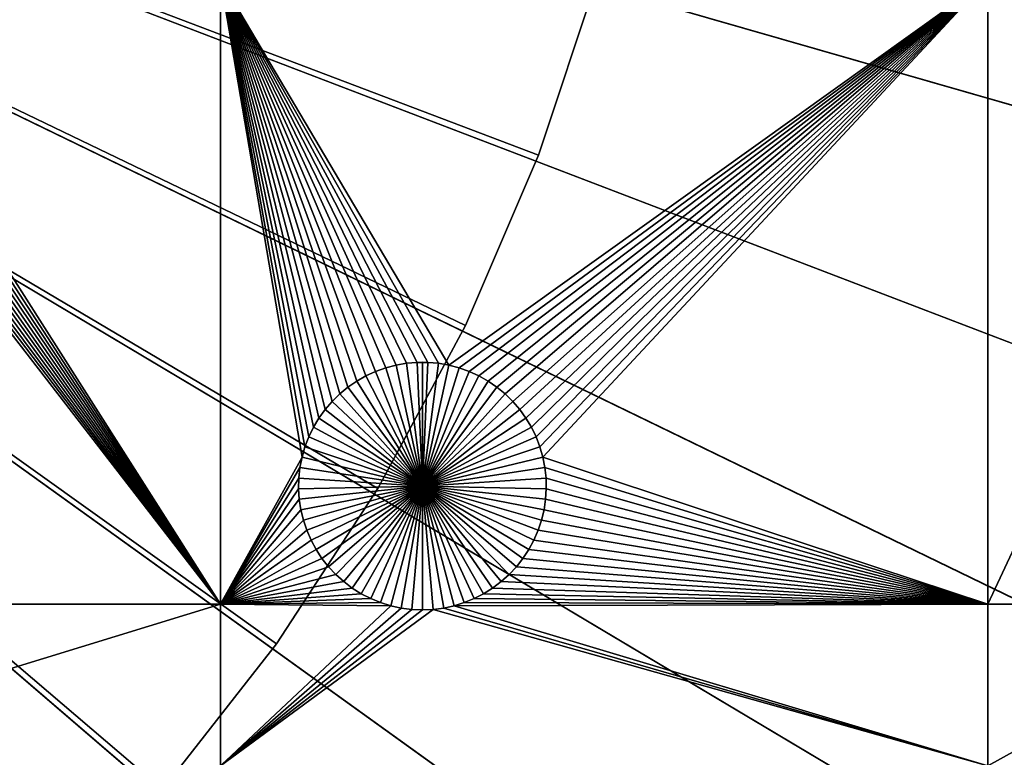
# Model space of a CAD drawing. Extents: x -150 to 150, y -150 to 150.
# Drawn here: x 40 to 67, y -37 to -17 of the extents above; entities that cross this region are included whole.
import ezdxf

# ---------------------------------------------------------------- set-up
doc = ezdxf.new("R2010")
doc.units = 0
doc.header["$MEASUREMENT"] = 0
for name, color, linetype in [('L1', 7, 'Continuous'), ('L2', 7, 'Continuous'), ('L3', 7, 'Continuous'), ('L4', 7, 'Continuous')]:
    doc.layers.add(name, color=color, linetype=linetype)

msp = doc.modelspace()

# ---------------------------------------------------------------- linework, layer by layer
at = {"layer": 'L1', "color": 250}
for points in [[(130.0231, -25.49983, 4.3), (131.7339, -14.22803, 4.3), (0, 0, 4.3)], [(119.2011, -57.85629, 4.3), (123.7334, -47.39502, 4.3), (0, 0, 4.3)], [(0, 0, 4.3), (123.7334, -47.39502, 4.3), (127.3497, -36.58285, 4.3)], [(0, 0, 4.3), (127.3497, -36.58285, 4.3), (130.0231, -25.49983, 4.3)], [(100.4755, -86.37661, 4.3), (107.5289, -77.4195, 4.3), (0, 0, 4.3)], [(0, 0, 4.3), (107.5289, -77.4195, 4.3), (113.7862, -67.88921, 4.3)], [(0, 0, 4.3), (113.7862, -67.88921, 4.3), (119.2011, -57.85629, 4.3)], [(75.08798, -109.1698, 4.3), (84.19478, -102.3107, 4.3), (0, 0, 4.3)], [(0, 0, 4.3), (84.19478, -102.3107, 4.3), (92.67823, -94.69423, 4.3)], [(0, 0, 4.3), (92.67823, -94.69423, 4.3), (100.4755, -86.37661, 4.3)], [(44.72179, -124.7245, 4.3), (55.27815, -120.4183, 4.3), (0, 0, 4.3)], [(0, 0, 4.3), (55.27815, -120.4183, 4.3), (65.42526, -115.2206, 4.3)], [(0, 0, 4.3), (65.42526, -115.2206, 4.3), (75.08798, -109.1698, 4.3)], [(0, 0, 4.3), (33.83431, -128.1073, 4.3), (44.72179, -124.7245, 4.3)], [(45.65876, -32.68423, 2), (35.68302, -17.01204, 2), (45.65876, -15.84037, 2)], [(45.65876, -15.84037, 2), (35.68302, -17.01204, 2), (35.7664, -16.85756, 2)], [(48.16016, -27.91577, 2), (48.03484, -28.17397, 2), (45.65876, -15.84037, 2)], [(48.16016, -27.91577, 2), (45.65876, -15.84037, 2), (48.30722, -27.6693, 2)], [(48.86713, -27.01799, 2), (48.66201, -27.21874, 2), (45.65876, -15.84037, 2)], [(45.65876, -15.84037, 2), (48.66201, -27.21874, 2), (48.47492, -27.43638, 2)], [(45.65876, -15.84037, 2), (48.47492, -27.43638, 2), (48.30722, -27.6693, 2)], [(48.03484, -28.17397, 2), (47.93218, -28.44199, 2), (45.65876, -15.84037, 2)], [(45.65876, -15.84037, 2), (47.93218, -28.44199, 2), (47.85294, -28.71784, 2)], [(45.65876, -15.84037, 2), (47.85294, -28.71784, 2), (45.65876, -32.68423, 2)], [(49.57479, -26.53126, 2), (49.32522, -26.67297, 2), (45.65876, -15.84037, 2)], [(45.65876, -15.84037, 2), (49.32522, -26.67297, 2), (49.08874, -26.83562, 2)], [(45.65876, -15.84037, 2), (49.08874, -26.83562, 2), (48.86713, -27.01799, 2)], [(66.32403, -15.84037, 2), (51.80771, -26.24136, 2), (45.65876, -15.84037, 2)], [(45.65876, -15.84037, 2), (51.80771, -26.24136, 2), (51.52495, -26.1922, 2)], [(45.65876, -15.84037, 2), (51.52495, -26.1922, 2), (51.239, -26.16752, 2)], [(51.239, -26.16752, 2), (50.95199, -26.16752, 2), (45.65876, -15.84037, 2)], [(45.65876, -15.84037, 2), (50.95199, -26.16752, 2), (50.66605, -26.1922, 2)], [(45.65876, -15.84037, 2), (50.66605, -26.1922, 2), (50.38328, -26.24136, 2)], [(50.38328, -26.24136, 2), (50.1058, -26.31465, 2), (45.65876, -15.84037, 2)], [(45.65876, -15.84037, 2), (50.1058, -26.31465, 2), (49.83563, -26.41152, 2)], [(45.65876, -15.84037, 2), (49.83563, -26.41152, 2), (49.57479, -26.53126, 2)], [(66.32403, -15.84037, 2), (52.0852, -26.31465, 2), (51.80771, -26.24136, 2)], [(52.35537, -26.41152, 2), (52.0852, -26.31465, 2), (66.32403, -15.84037, 2)], [(66.32403, -15.84037, 2), (52.61621, -26.53126, 2), (52.35537, -26.41152, 2)], [(66.32403, -15.84037, 2), (52.86578, -26.67297, 2), (52.61621, -26.53126, 2)], [(53.10225, -26.83562, 2), (52.86578, -26.67297, 2), (66.32403, -15.84037, 2)], [(66.32403, -15.84037, 2), (53.32387, -27.01799, 2), (53.10225, -26.83562, 2)], [(66.32403, -15.84037, 2), (53.52898, -27.21874, 2), (53.32387, -27.01799, 2)], [(53.71608, -27.43638, 2), (53.52898, -27.21874, 2), (66.32403, -15.84037, 2)], [(66.32403, -15.84037, 2), (53.88378, -27.6693, 2), (53.71608, -27.43638, 2)], [(66.32403, -15.84037, 2), (54.03084, -27.91577, 2), (53.88378, -27.6693, 2)], [(54.15616, -28.17397, 2), (54.03084, -27.91577, 2), (66.32403, -15.84037, 2)], [(66.32403, -15.84037, 2), (54.25882, -28.44199, 2), (54.15616, -28.17397, 2)], [(54.33806, -28.71784, 2), (54.25882, -28.44199, 2), (66.32403, -15.84037, 2)], [(54.33806, -28.71784, 2), (66.32403, -15.84037, 2), (66.32403, -32.68423, 2)], [(66.32403, -32.68423, 2), (66.32403, -15.84037, 2), (74.19402, -15.84037, 2)], [(66.32403, -32.68423, 2), (74.19402, -15.84037, 2), (74.19402, -32.68423, 2)], [(35.47807, -17.2967, 2), (35.58668, -17.15878, 2), (45.65876, -32.68423, 2)], [(45.65876, -32.68423, 2), (35.58668, -17.15878, 2), (35.68302, -17.01204, 2)], [(45.65876, -32.68423, 2), (35.22739, -17.54204, 2), (35.35802, -17.42477, 2)], [(45.65876, -32.68423, 2), (35.35802, -17.42477, 2), (35.47807, -17.2967, 2)], [(45.65876, -32.68423, 2), (34.78215, -17.82085, 2), (34.93839, -17.74082, 2)], [(45.65876, -32.68423, 2), (34.93839, -17.74082, 2), (35.08717, -17.64765, 2)], [(35.08717, -17.64765, 2), (35.22739, -17.54204, 2), (45.65876, -32.68423, 2)], [(31.47004, -32.68423, 2), (34.28048, -17.97672, 2), (45.65876, -32.68423, 2)], [(45.65876, -32.68423, 2), (34.28048, -17.97672, 2), (34.45197, -17.93924, 2)], [(45.65876, -32.68423, 2), (34.45197, -17.93924, 2), (34.61961, -17.88715, 2)], [(34.61961, -17.88715, 2), (34.78215, -17.82085, 2), (45.65876, -32.68423, 2)], [(50.38328, -26.24136, 2), (50.38328, -26.24136, -3), (50.1058, -26.31465, -3)], [(50.38328, -26.24136, 2), (50.1058, -26.31465, -3), (50.1058, -26.31465, 2)], [(50.1058, -26.31465, -3), (50.38328, -26.24136, -3), (51.0955, -29.5, -3)], [(50.66605, -26.1922, 2), (50.66605, -26.1922, -3), (50.38328, -26.24136, -3)], [(50.66605, -26.1922, 2), (50.38328, -26.24136, -3), (50.38328, -26.24136, 2)], [(51.0955, -29.5, -3), (50.38328, -26.24136, -3), (50.66605, -26.1922, -3)], [(50.95199, -26.16752, 2), (50.95199, -26.16752, -3), (50.66605, -26.1922, -3)], [(50.95199, -26.16752, 2), (50.66605, -26.1922, -3), (50.66605, -26.1922, 2)], [(51.0955, -29.5, -3), (50.66605, -26.1922, -3), (50.95199, -26.16752, -3)], [(51.0955, -26.16444, -3), (50.95199, -26.16752, -3), (50.95199, -26.16752, 2)], [(51.239, -26.16752, 2), (51.0955, -26.16444, -3), (50.95199, -26.16752, 2)], [(51.0955, -26.16444, -3), (51.0955, -29.5, -3), (50.95199, -26.16752, -3)], [(51.239, -26.16752, 2), (51.239, -26.16752, -3), (51.0955, -26.16444, -3)], [(51.0955, -26.16444, -3), (51.239, -26.16752, -3), (51.0955, -29.5, -3)], [(51.239, -26.16752, -3), (51.52495, -26.1922, -3), (51.0955, -29.5, -3)], [(51.0955, -29.5, -3), (51.52495, -26.1922, -3), (51.80771, -26.24136, -3)], [(51.0955, -29.5, -3), (51.80771, -26.24136, -3), (52.0852, -26.31465, -3)], [(51.52495, -26.1922, 2), (51.52495, -26.1922, -3), (51.239, -26.16752, -3)], [(51.52495, -26.1922, 2), (51.239, -26.16752, -3), (51.239, -26.16752, 2)], [(51.80771, -26.24136, 2), (51.80771, -26.24136, -3), (51.52495, -26.1922, -3)], [(51.80771, -26.24136, 2), (51.52495, -26.1922, -3), (51.52495, -26.1922, 2)], [(52.0852, -26.31465, 2), (52.0852, -26.31465, -3), (51.80771, -26.24136, -3)], [(52.0852, -26.31465, 2), (51.80771, -26.24136, -3), (51.80771, -26.24136, 2)], [(49.83563, -26.41152, 2), (49.83563, -26.41152, -3), (49.57479, -26.53126, -3)], [(49.83563, -26.41152, 2), (49.57479, -26.53126, -3), (49.57479, -26.53126, 2)], [(51.0955, -29.5, -3), (49.57479, -26.53126, -3), (49.83563, -26.41152, -3)], [(50.1058, -26.31465, 2), (50.1058, -26.31465, -3), (49.83563, -26.41152, -3)], [(50.1058, -26.31465, 2), (49.83563, -26.41152, -3), (49.83563, -26.41152, 2)], [(51.0955, -29.5, -3), (49.83563, -26.41152, -3), (50.1058, -26.31465, -3)], [(52.0852, -26.31465, -3), (52.35537, -26.41152, -3), (51.0955, -29.5, -3)], [(51.0955, -29.5, -3), (52.35537, -26.41152, -3), (52.61621, -26.53126, -3)], [(52.35537, -26.41152, 2), (52.35537, -26.41152, -3), (52.0852, -26.31465, -3)], [(52.35537, -26.41152, 2), (52.0852, -26.31465, -3), (52.0852, -26.31465, 2)], [(52.61621, -26.53126, 2), (52.61621, -26.53126, -3), (52.35537, -26.41152, -3)], [(52.61621, -26.53126, 2), (52.35537, -26.41152, -3), (52.35537, -26.41152, 2)], [(49.32522, -26.67297, 2), (49.32522, -26.67297, -3), (49.08874, -26.83562, -3)], [(49.32522, -26.67297, 2), (49.08874, -26.83562, -3), (49.08874, -26.83562, 2)], [(51.0955, -29.5, -3), (49.08874, -26.83562, -3), (49.32522, -26.67297, -3)], [(49.57479, -26.53126, 2), (49.57479, -26.53126, -3), (49.32522, -26.67297, -3)], [(49.57479, -26.53126, 2), (49.32522, -26.67297, -3), (49.32522, -26.67297, 2)], [(49.32522, -26.67297, -3), (49.57479, -26.53126, -3), (51.0955, -29.5, -3)], [(51.0955, -29.5, -3), (52.61621, -26.53126, -3), (52.86578, -26.67297, -3)], [(52.86578, -26.67297, -3), (53.10225, -26.83562, -3), (51.0955, -29.5, -3)], [(52.86578, -26.67297, 2), (52.86578, -26.67297, -3), (52.61621, -26.53126, -3)], [(52.86578, -26.67297, 2), (52.61621, -26.53126, -3), (52.61621, -26.53126, 2)], [(53.10225, -26.83562, 2), (53.10225, -26.83562, -3), (52.86578, -26.67297, -3)], [(53.10225, -26.83562, 2), (52.86578, -26.67297, -3), (52.86578, -26.67297, 2)], [(48.86713, -27.01799, 2), (48.86713, -27.01799, -3), (48.66201, -27.21874, -3)], [(48.86713, -27.01799, 2), (48.66201, -27.21874, -3), (48.66201, -27.21874, 2)], [(48.66201, -27.21874, -3), (48.86713, -27.01799, -3), (51.0955, -29.5, -3)], [(49.08874, -26.83562, 2), (49.08874, -26.83562, -3), (48.86713, -27.01799, -3)], [(49.08874, -26.83562, 2), (48.86713, -27.01799, -3), (48.86713, -27.01799, 2)], [(51.0955, -29.5, -3), (48.86713, -27.01799, -3), (49.08874, -26.83562, -3)], [(51.0955, -29.5, -3), (53.10225, -26.83562, -3), (53.32387, -27.01799, -3)], [(51.0955, -29.5, -3), (53.32387, -27.01799, -3), (53.52898, -27.21874, -3)], [(53.32387, -27.01799, 2), (53.32387, -27.01799, -3), (53.10225, -26.83562, -3)], [(53.32387, -27.01799, 2), (53.10225, -26.83562, -3), (53.10225, -26.83562, 2)], [(53.52898, -27.21874, 2), (53.52898, -27.21874, -3), (53.32387, -27.01799, -3)], [(53.52898, -27.21874, 2), (53.32387, -27.01799, -3), (53.32387, -27.01799, 2)], [(48.66201, -27.21874, 2), (48.66201, -27.21874, -3), (48.47492, -27.43638, -3)], [(48.66201, -27.21874, 2), (48.47492, -27.43638, -3), (48.47492, -27.43638, 2)], [(51.0955, -29.5, -3), (48.47492, -27.43638, -3), (48.66201, -27.21874, -3)], [(53.52898, -27.21874, -3), (53.71608, -27.43638, -3), (51.0955, -29.5, -3)], [(53.71608, -27.43638, 2), (53.71608, -27.43638, -3), (53.52898, -27.21874, -3)], [(53.71608, -27.43638, 2), (53.52898, -27.21874, -3), (53.52898, -27.21874, 2)], [(48.47492, -27.43638, 2), (48.47492, -27.43638, -3), (48.30722, -27.6693, -3)], [(48.47492, -27.43638, 2), (48.30722, -27.6693, -3), (48.30722, -27.6693, 2)], [(51.0955, -29.5, -3), (48.30722, -27.6693, -3), (48.47492, -27.43638, -3)], [(51.0955, -29.5, -3), (53.71608, -27.43638, -3), (53.88378, -27.6693, -3)], [(53.88378, -27.6693, 2), (53.88378, -27.6693, -3), (53.71608, -27.43638, -3)], [(53.88378, -27.6693, 2), (53.71608, -27.43638, -3), (53.71608, -27.43638, 2)], [(48.30722, -27.6693, 2), (48.30722, -27.6693, -3), (48.16016, -27.91577, -3)], [(48.30722, -27.6693, 2), (48.16016, -27.91577, -3), (48.16016, -27.91577, 2)], [(48.16016, -27.91577, -3), (48.30722, -27.6693, -3), (51.0955, -29.5, -3)], [(51.0955, -29.5, -3), (53.88378, -27.6693, -3), (54.03084, -27.91577, -3)], [(54.03084, -27.91577, 2), (54.03084, -27.91577, -3), (53.88378, -27.6693, -3)], [(54.03084, -27.91577, 2), (53.88378, -27.6693, -3), (53.88378, -27.6693, 2)], [(48.16016, -27.91577, 2), (48.16016, -27.91577, -3), (48.03484, -28.17397, -3)], [(48.16016, -27.91577, 2), (48.03484, -28.17397, -3), (48.03484, -28.17397, 2)], [(51.0955, -29.5, -3), (48.03484, -28.17397, -3), (48.16016, -27.91577, -3)], [(54.03084, -27.91577, -3), (54.15616, -28.17397, -3), (51.0955, -29.5, -3)], [(54.15616, -28.17397, 2), (54.15616, -28.17397, -3), (54.03084, -27.91577, -3)], [(54.15616, -28.17397, 2), (54.03084, -27.91577, -3), (54.03084, -27.91577, 2)], [(48.03484, -28.17397, 2), (48.03484, -28.17397, -3), (47.93218, -28.44199, -3)], [(48.03484, -28.17397, 2), (47.93218, -28.44199, -3), (47.93218, -28.44199, 2)], [(51.0955, -29.5, -3), (47.93218, -28.44199, -3), (48.03484, -28.17397, -3)], [(51.0955, -29.5, -3), (54.15616, -28.17397, -3), (54.25882, -28.44199, -3)], [(54.25882, -28.44199, 2), (54.25882, -28.44199, -3), (54.15616, -28.17397, -3)], [(54.25882, -28.44199, 2), (54.15616, -28.17397, -3), (54.15616, -28.17397, 2)], [(47.93218, -28.44199, 2), (47.93218, -28.44199, -3), (47.85294, -28.71784, -3)], [(47.93218, -28.44199, 2), (47.85294, -28.71784, -3), (47.85294, -28.71784, 2)], [(47.85294, -28.71784, -3), (47.93218, -28.44199, -3), (51.0955, -29.5, -3)], [(51.0955, -29.5, -3), (54.25882, -28.44199, -3), (54.33806, -28.71784, -3)], [(54.33806, -28.71784, 2), (54.33806, -28.71784, -3), (54.25882, -28.44199, -3)], [(54.33806, -28.71784, 2), (54.25882, -28.44199, -3), (54.25882, -28.44199, 2)], [(45.65876, -32.68423, 2), (47.85294, -28.71784, 2), (47.7977, -28.99948, 2)], [(47.85294, -28.71784, 2), (47.85294, -28.71784, -3), (47.7977, -28.99948, -3)], [(47.85294, -28.71784, 2), (47.7977, -28.99948, -3), (47.7977, -28.99948, 2)], [(51.0955, -29.5, -3), (47.7977, -28.99948, -3), (47.85294, -28.71784, -3)], [(54.33806, -28.71784, -3), (54.3933, -28.99948, -3), (51.0955, -29.5, -3)], [(66.32403, -32.68423, 2), (54.3933, -28.99948, 2), (54.33806, -28.71784, 2)], [(54.3933, -28.99948, 2), (54.3933, -28.99948, -3), (54.33806, -28.71784, -3)], [(54.3933, -28.99948, 2), (54.33806, -28.71784, -3), (54.33806, -28.71784, 2)], [(45.65876, -32.68423, 2), (47.7977, -28.99948, 2), (47.76688, -29.28483, 2)], [(47.7977, -28.99948, 2), (47.7977, -28.99948, -3), (47.76688, -29.28483, -3)], [(47.7977, -28.99948, 2), (47.76688, -29.28483, -3), (47.76688, -29.28483, 2)], [(51.0955, -29.5, -3), (47.76688, -29.28483, -3), (47.7977, -28.99948, -3)], [(51.0955, -29.5, -3), (54.3933, -28.99948, -3), (54.42411, -29.28483, -3)], [(66.32403, -32.68423, 2), (54.42411, -29.28483, 2), (54.3933, -28.99948, 2)], [(54.42411, -29.28483, 2), (54.42411, -29.28483, -3), (54.3933, -28.99948, -3)], [(54.42411, -29.28483, 2), (54.3933, -28.99948, -3), (54.3933, -28.99948, 2)], [(47.76071, -29.57177, 2), (45.65876, -32.68423, 2), (47.76688, -29.28483, 2)], [(47.76688, -29.28483, 2), (47.76688, -29.28483, -3), (47.76071, -29.57177, -3)], [(47.76688, -29.28483, 2), (47.76071, -29.57177, -3), (47.76071, -29.57177, 2)], [(47.76071, -29.57177, -3), (47.76688, -29.28483, -3), (51.0955, -29.5, -3)], [(51.0955, -29.5, -3), (54.42411, -29.28483, -3), (54.43029, -29.57177, -3)], [(54.43029, -29.57177, 2), (54.42411, -29.28483, 2), (66.32403, -32.68423, 2)], [(54.43029, -29.57177, 2), (54.43029, -29.57177, -3), (54.42411, -29.28483, -3)], [(54.43029, -29.57177, 2), (54.42411, -29.28483, -3), (54.42411, -29.28483, 2)], [(47.77922, -29.85818, 2), (45.65876, -32.68423, 2), (47.76071, -29.57177, 2)], [(51.0955, -29.5, -3), (47.77922, -29.85818, -3), (47.76071, -29.57177, -3)], [(47.76071, -29.57177, 2), (47.76071, -29.57177, -3), (47.77922, -29.85818, -3)], [(47.76071, -29.57177, 2), (47.77922, -29.85818, -3), (47.77922, -29.85818, 2)], [(51.0955, -29.5, -3), (47.82229, -30.14193, -3), (47.77922, -29.85818, -3)], [(47.88959, -30.42094, -3), (47.82229, -30.14193, -3), (51.0955, -29.5, -3)], [(51.0955, -29.5, -3), (47.98063, -30.69312, -3), (47.88959, -30.42094, -3)], [(51.0955, -29.5, -3), (48.09472, -30.95648, -3), (47.98063, -30.69312, -3)], [(48.23104, -31.20905, -3), (48.09472, -30.95648, -3), (51.0955, -29.5, -3)], [(51.0955, -29.5, -3), (48.38856, -31.44896, -3), (48.23104, -31.20905, -3)], [(51.0955, -29.5, -3), (48.56612, -31.67445, -3), (48.38856, -31.44896, -3)], [(48.76241, -31.88384, -3), (48.56612, -31.67445, -3), (51.0955, -29.5, -3)], [(51.0955, -29.5, -3), (48.97597, -32.07558, -3), (48.76241, -31.88384, -3)], [(51.0955, -29.5, -3), (49.20523, -32.24825, -3), (48.97597, -32.07558, -3)], [(49.44848, -32.40057, -3), (49.20523, -32.24825, -3), (51.0955, -29.5, -3)], [(51.0955, -29.5, -3), (49.70392, -32.53142, -3), (49.44848, -32.40057, -3)], [(51.0955, -29.5, -3), (49.96967, -32.63982, -3), (49.70392, -32.53142, -3)], [(50.24375, -32.72498, -3), (49.96967, -32.63982, -3), (51.0955, -29.5, -3)], [(51.0955, -29.5, -3), (50.52414, -32.78627, -3), (50.24375, -32.72498, -3)], [(51.0955, -29.5, -3), (50.80876, -32.82322, -3), (50.52414, -32.78627, -3)], [(51.0955, -32.83556, -3), (50.80876, -32.82322, -3), (51.0955, -29.5, -3)], [(51.94725, -32.72498, -3), (51.66686, -32.78627, -3), (51.0955, -29.5, -3)], [(51.0955, -29.5, -3), (51.66686, -32.78627, -3), (51.38224, -32.82322, -3)], [(51.0955, -29.5, -3), (51.38224, -32.82322, -3), (51.0955, -32.83556, -3)], [(52.74252, -32.40057, -3), (52.48708, -32.53142, -3), (51.0955, -29.5, -3)], [(51.0955, -29.5, -3), (52.48708, -32.53142, -3), (52.22133, -32.63982, -3)], [(51.0955, -29.5, -3), (52.22133, -32.63982, -3), (51.94725, -32.72498, -3)], [(53.42859, -31.88384, -3), (53.21502, -32.07558, -3), (51.0955, -29.5, -3)], [(51.0955, -29.5, -3), (53.21502, -32.07558, -3), (52.98577, -32.24825, -3)], [(51.0955, -29.5, -3), (52.98577, -32.24825, -3), (52.74252, -32.40057, -3)], [(53.95996, -31.20905, -3), (53.80244, -31.44896, -3), (51.0955, -29.5, -3)], [(51.0955, -29.5, -3), (53.80244, -31.44896, -3), (53.62488, -31.67445, -3)], [(51.0955, -29.5, -3), (53.62488, -31.67445, -3), (53.42859, -31.88384, -3)], [(54.30141, -30.42094, -3), (54.21037, -30.69312, -3), (51.0955, -29.5, -3)], [(51.0955, -29.5, -3), (54.21037, -30.69312, -3), (54.09627, -30.95648, -3)], [(51.0955, -29.5, -3), (54.09627, -30.95648, -3), (53.95996, -31.20905, -3)], [(54.43029, -29.57177, -3), (54.41178, -29.85818, -3), (51.0955, -29.5, -3)], [(51.0955, -29.5, -3), (54.41178, -29.85818, -3), (54.36871, -30.14193, -3)], [(51.0955, -29.5, -3), (54.36871, -30.14193, -3), (54.30141, -30.42094, -3)], [(66.32403, -32.68423, 2), (54.41178, -29.85818, 2), (54.43029, -29.57177, 2)], [(54.41178, -29.85818, 2), (54.41178, -29.85818, -3), (54.43029, -29.57177, -3)], [(54.41178, -29.85818, 2), (54.43029, -29.57177, -3), (54.43029, -29.57177, 2)], [(47.77922, -29.85818, 2), (47.82229, -30.14193, 2), (45.65876, -32.68423, 2)], [(47.77922, -29.85818, 2), (47.77922, -29.85818, -3), (47.82229, -30.14193, -3)], [(47.77922, -29.85818, 2), (47.82229, -30.14193, -3), (47.82229, -30.14193, 2)], [(66.32403, -32.68423, 2), (54.36871, -30.14193, 2), (54.41178, -29.85818, 2)], [(54.36871, -30.14193, 2), (54.36871, -30.14193, -3), (54.41178, -29.85818, -3)], [(54.36871, -30.14193, 2), (54.41178, -29.85818, -3), (54.41178, -29.85818, 2)], [(45.65876, -32.68423, 2), (47.82229, -30.14193, 2), (47.88959, -30.42094, 2)], [(47.82229, -30.14193, 2), (47.82229, -30.14193, -3), (47.88959, -30.42094, -3)], [(47.82229, -30.14193, 2), (47.88959, -30.42094, -3), (47.88959, -30.42094, 2)], [(54.30141, -30.42094, 2), (54.36871, -30.14193, 2), (66.32403, -32.68423, 2)], [(54.30141, -30.42094, 2), (54.30141, -30.42094, -3), (54.36871, -30.14193, -3)], [(54.30141, -30.42094, 2), (54.36871, -30.14193, -3), (54.36871, -30.14193, 2)], [(45.65876, -32.68423, 2), (47.88959, -30.42094, 2), (47.98063, -30.69312, 2)], [(47.88959, -30.42094, 2), (47.88959, -30.42094, -3), (47.98063, -30.69312, -3)], [(47.88959, -30.42094, 2), (47.98063, -30.69312, -3), (47.98063, -30.69312, 2)], [(66.32403, -32.68423, 2), (54.21037, -30.69312, 2), (54.30141, -30.42094, 2)], [(54.21037, -30.69312, 2), (54.21037, -30.69312, -3), (54.30141, -30.42094, -3)], [(54.21037, -30.69312, 2), (54.30141, -30.42094, -3), (54.30141, -30.42094, 2)], [(47.98063, -30.69312, 2), (48.09472, -30.95648, 2), (45.65876, -32.68423, 2)], [(47.98063, -30.69312, 2), (47.98063, -30.69312, -3), (48.09472, -30.95648, -3)], [(47.98063, -30.69312, 2), (48.09472, -30.95648, -3), (48.09472, -30.95648, 2)], [(66.32403, -32.68423, 2), (54.09627, -30.95648, 2), (54.21037, -30.69312, 2)], [(54.09627, -30.95648, 2), (54.09627, -30.95648, -3), (54.21037, -30.69312, -3)], [(54.09627, -30.95648, 2), (54.21037, -30.69312, -3), (54.21037, -30.69312, 2)], [(45.65876, -32.68423, 2), (48.09472, -30.95648, 2), (48.23104, -31.20905, 2)], [(48.09472, -30.95648, 2), (48.09472, -30.95648, -3), (48.23104, -31.20905, -3)], [(48.09472, -30.95648, 2), (48.23104, -31.20905, -3), (48.23104, -31.20905, 2)], [(53.95996, -31.20905, 2), (54.09627, -30.95648, 2), (66.32403, -32.68423, 2)], [(53.95996, -31.20905, 2), (53.95996, -31.20905, -3), (54.09627, -30.95648, -3)], [(53.95996, -31.20905, 2), (54.09627, -30.95648, -3), (54.09627, -30.95648, 2)], [(45.65876, -32.68423, 2), (48.23104, -31.20905, 2), (48.38856, -31.44896, 2)], [(48.23104, -31.20905, 2), (48.23104, -31.20905, -3), (48.38856, -31.44896, -3)], [(48.23104, -31.20905, 2), (48.38856, -31.44896, -3), (48.38856, -31.44896, 2)], [(66.32403, -32.68423, 2), (53.80244, -31.44896, 2), (53.95996, -31.20905, 2)], [(53.80244, -31.44896, 2), (53.80244, -31.44896, -3), (53.95996, -31.20905, -3)], [(53.80244, -31.44896, 2), (53.95996, -31.20905, -3), (53.95996, -31.20905, 2)], [(48.38856, -31.44896, 2), (48.56612, -31.67445, 2), (45.65876, -32.68423, 2)], [(48.38856, -31.44896, 2), (48.38856, -31.44896, -3), (48.56612, -31.67445, -3)], [(48.38856, -31.44896, 2), (48.56612, -31.67445, -3), (48.56612, -31.67445, 2)], [(66.32403, -32.68423, 2), (53.62488, -31.67445, 2), (53.80244, -31.44896, 2)], [(53.62488, -31.67445, 2), (53.62488, -31.67445, -3), (53.80244, -31.44896, -3)], [(53.62488, -31.67445, 2), (53.80244, -31.44896, -3), (53.80244, -31.44896, 2)], [(45.65876, -32.68423, 2), (48.56612, -31.67445, 2), (48.76241, -31.88384, 2)], [(48.56612, -31.67445, 2), (48.56612, -31.67445, -3), (48.76241, -31.88384, -3)], [(48.56612, -31.67445, 2), (48.76241, -31.88384, -3), (48.76241, -31.88384, 2)], [(53.42859, -31.88384, 2), (53.62488, -31.67445, 2), (66.32403, -32.68423, 2)], [(53.42859, -31.88384, 2), (53.42859, -31.88384, -3), (53.62488, -31.67445, -3)], [(53.42859, -31.88384, 2), (53.62488, -31.67445, -3), (53.62488, -31.67445, 2)], [(45.65876, -32.68423, 2), (48.76241, -31.88384, 2), (48.97597, -32.07558, 2)], [(45.65876, -32.68423, 2), (48.97597, -32.07558, 2), (49.20523, -32.24825, 2)], [(48.76241, -31.88384, 2), (48.76241, -31.88384, -3), (48.97597, -32.07558, -3)], [(48.76241, -31.88384, 2), (48.97597, -32.07558, -3), (48.97597, -32.07558, 2)], [(48.97597, -32.07558, 2), (48.97597, -32.07558, -3), (49.20523, -32.24825, -3)], [(48.97597, -32.07558, 2), (49.20523, -32.24825, -3), (49.20523, -32.24825, 2)], [(66.32403, -32.68423, 2), (52.98577, -32.24825, 2), (53.21502, -32.07558, 2)], [(52.98577, -32.24825, 2), (52.98577, -32.24825, -3), (53.21502, -32.07558, -3)], [(52.98577, -32.24825, 2), (53.21502, -32.07558, -3), (53.21502, -32.07558, 2)], [(66.32403, -32.68423, 2), (53.21502, -32.07558, 2), (53.42859, -31.88384, 2)], [(53.21502, -32.07558, 2), (53.21502, -32.07558, -3), (53.42859, -31.88384, -3)], [(53.21502, -32.07558, 2), (53.42859, -31.88384, -3), (53.42859, -31.88384, 2)], [(49.20523, -32.24825, 2), (49.44848, -32.40057, 2), (45.65876, -32.68423, 2)], [(49.20523, -32.24825, 2), (49.20523, -32.24825, -3), (49.44848, -32.40057, -3)], [(49.20523, -32.24825, 2), (49.44848, -32.40057, -3), (49.44848, -32.40057, 2)], [(66.32403, -32.68423, 2), (52.74252, -32.40057, 2), (52.98577, -32.24825, 2)], [(52.74252, -32.40057, 2), (52.74252, -32.40057, -3), (52.98577, -32.24825, -3)], [(52.74252, -32.40057, 2), (52.98577, -32.24825, -3), (52.98577, -32.24825, 2)], [(45.65876, -32.68423, 2), (49.44848, -32.40057, 2), (49.70392, -32.53142, 2)], [(45.65876, -32.68423, 2), (49.70392, -32.53142, 2), (49.96967, -32.63982, 2)], [(49.44848, -32.40057, 2), (49.44848, -32.40057, -3), (49.70392, -32.53142, -3)], [(49.44848, -32.40057, 2), (49.70392, -32.53142, -3), (49.70392, -32.53142, 2)], [(49.70392, -32.53142, 2), (49.70392, -32.53142, -3), (49.96967, -32.63982, -3)], [(49.70392, -32.53142, 2), (49.96967, -32.63982, -3), (49.96967, -32.63982, 2)], [(66.32403, -32.68423, 2), (52.22133, -32.63982, 2), (52.48708, -32.53142, 2)], [(52.22133, -32.63982, 2), (52.22133, -32.63982, -3), (52.48708, -32.53142, -3)], [(52.22133, -32.63982, 2), (52.48708, -32.53142, -3), (52.48708, -32.53142, 2)], [(52.48708, -32.53142, 2), (52.74252, -32.40057, 2), (66.32403, -32.68423, 2)], [(52.48708, -32.53142, 2), (52.48708, -32.53142, -3), (52.74252, -32.40057, -3)], [(52.48708, -32.53142, 2), (52.74252, -32.40057, -3), (52.74252, -32.40057, 2)], [(45.65876, -32.68423, 2), (45.65876, -37.0356, 2), (31.47004, -37.0356, 2)], [(45.65876, -32.68423, 2), (31.47004, -37.0356, 2), (31.47004, -32.68423, 2)], [(49.96967, -32.63982, 2), (50.24375, -32.72498, 2), (45.65876, -32.68423, 2)], [(50.24375, -32.72498, 2), (45.65876, -37.0356, 2), (45.65876, -32.68423, 2)], [(50.24375, -32.72498, 2), (50.52414, -32.78627, 2), (45.65876, -37.0356, 2)], [(45.65876, -37.0356, 2), (50.52414, -32.78627, 2), (50.80876, -32.82322, 2)], [(45.65876, -37.0356, 2), (50.80876, -32.82322, 2), (51.0955, -32.83556, 2)], [(51.0955, -32.83556, 2), (51.38224, -32.82322, 2), (45.65876, -37.0356, 2)], [(45.65876, -37.0356, 2), (51.38224, -32.82322, 2), (66.32403, -37.0356, 2)], [(49.96967, -32.63982, 2), (49.96967, -32.63982, -3), (50.24375, -32.72498, -3)], [(49.96967, -32.63982, 2), (50.24375, -32.72498, -3), (50.24375, -32.72498, 2)], [(50.24375, -32.72498, 2), (50.24375, -32.72498, -3), (50.52414, -32.78627, -3)], [(50.24375, -32.72498, 2), (50.52414, -32.78627, -3), (50.52414, -32.78627, 2)], [(50.52414, -32.78627, 2), (50.52414, -32.78627, -3), (50.80876, -32.82322, -3)], [(50.52414, -32.78627, 2), (50.80876, -32.82322, -3), (50.80876, -32.82322, 2)], [(50.80876, -32.82322, 2), (50.80876, -32.82322, -3), (51.0955, -32.83556, -3)], [(50.80876, -32.82322, 2), (51.0955, -32.83556, -3), (51.0955, -32.83556, 2)], [(51.0955, -32.83556, 2), (51.0955, -32.83556, -3), (51.38224, -32.82322, -3)], [(51.0955, -32.83556, 2), (51.38224, -32.82322, -3), (51.38224, -32.82322, 2)], [(51.38224, -32.82322, 2), (51.66686, -32.78627, 2), (66.32403, -37.0356, 2)], [(51.38224, -32.82322, 2), (51.38224, -32.82322, -3), (51.66686, -32.78627, -3)], [(51.38224, -32.82322, 2), (51.66686, -32.78627, -3), (51.66686, -32.78627, 2)], [(66.32403, -37.0356, 2), (51.66686, -32.78627, 2), (51.94725, -32.72498, 2)], [(51.66686, -32.78627, 2), (51.66686, -32.78627, -3), (51.94725, -32.72498, -3)], [(51.66686, -32.78627, 2), (51.94725, -32.72498, -3), (51.94725, -32.72498, 2)], [(66.32403, -32.68423, 2), (51.94725, -32.72498, 2), (52.22133, -32.63982, 2)], [(51.94725, -32.72498, 2), (51.94725, -32.72498, -3), (52.22133, -32.63982, -3)], [(51.94725, -32.72498, 2), (52.22133, -32.63982, -3), (52.22133, -32.63982, 2)], [(66.32403, -37.0356, 2), (51.94725, -32.72498, 2), (66.32403, -32.68423, 2)], [(66.32403, -37.0356, 2), (66.32403, -32.68423, 2), (74.19402, -32.68423, 2)], [(74.19402, -37.0356, 2), (66.32403, -37.0356, 2), (74.19402, -32.68423, 2)]]:
    msp.add_3dface(points, dxfattribs=at)
at = {"layer": 'L2', "color": 250}
for points in [[(47.16937, -33.74982, 15.5), (44.09346, -37.67979, 15.5), (0, 0, 15.5)], [(0, 0, 15.5), (44.09346, -37.67979, 15.5), (40.6911, -41.3308, 15.5)], [(0, 0, 15.5), (40.6911, -41.3308, 15.5), (36.98747, -44.6758, 15.5)], [(54.22373, -20.58609, 15.5), (52.25332, -25.17122, 15.5), (0, 0, 15.5)], [(0, 0, 15.5), (52.25332, -25.17122, 15.5), (49.89605, -29.56998, 15.5)], [(0, 0, 15.5), (49.89605, -29.56998, 15.5), (47.16937, -33.74982, 15.5)], [(0, 0, 15.5), (55.79268, -15.84855, 15.5), (54.22373, -20.58609, 15.5)], [(49.89605, -29.56998, 17.3825), (52.25332, -25.17122, 17.3825), (0, 0, 17.3825)], [(0, 0, 17.3825), (52.25332, -25.17122, 17.3825), (54.22373, -20.58609, 17.3825)], [(0, 0, 17.3825), (54.22373, -20.58609, 17.3825), (55.79268, -15.84855, 17.3825)], [(40.6911, -41.3308, 17.3825), (44.09346, -37.67979, 17.3825), (0, 0, 17.3825)], [(0, 0, 17.3825), (44.09346, -37.67979, 17.3825), (47.16937, -33.74982, 17.3825)], [(0, 0, 17.3825), (47.16937, -33.74982, 17.3825), (49.89605, -29.56998, 17.3825)], [(0, 0, 17.3825), (36.98747, -44.6758, 17.3825), (40.6911, -41.3308, 17.3825)], [(54.22373, -20.58609, 17.3825), (54.22373, -20.58609, 15.5), (55.79268, -15.84855, 15.5)], [(54.22373, -20.58609, 17.3825), (55.79268, -15.84855, 15.5), (55.79268, -15.84855, 17.3825)], [(52.25332, -25.17122, 17.3825), (52.25332, -25.17122, 15.5), (54.22373, -20.58609, 15.5)], [(52.25332, -25.17122, 17.3825), (54.22373, -20.58609, 15.5), (54.22373, -20.58609, 17.3825)], [(49.89605, -29.56998, 17.3825), (49.89605, -29.56998, 15.5), (52.25332, -25.17122, 15.5)], [(49.89605, -29.56998, 17.3825), (52.25332, -25.17122, 15.5), (52.25332, -25.17122, 17.3825)], [(47.16937, -33.74982, 17.3825), (47.16937, -33.74982, 15.5), (49.89605, -29.56998, 15.5)], [(47.16937, -33.74982, 17.3825), (49.89605, -29.56998, 15.5), (49.89605, -29.56998, 17.3825)], [(44.09346, -37.67979, 17.3825), (44.09346, -37.67979, 15.5), (47.16937, -33.74982, 15.5)], [(44.09346, -37.67979, 17.3825), (47.16937, -33.74982, 15.5), (47.16937, -33.74982, 17.3825)]]:
    msp.add_3dface(points, dxfattribs=at)
at = {"layer": 'L3', "color": 7}
for points in [[(74.11571, -130.5254), (62.62076, -136.4135), (0, 0)], [(0, 0), (62.62076, -136.4135), (50.66219, -141.2917)], [(0, 0), (50.66219, -141.2917), (38.32853, -145.1239)], [(104.9887, -107.2725), (95.37839, -115.9007), (0, 0)], [(0, 0), (95.37839, -115.9007), (85.06193, -123.6708)], [(0, 0), (85.06193, -123.6708), (74.11571, -130.5254)], [(128.9005, -76.90695), (121.812, -87.70315), (0, 0)], [(0, 0), (121.812, -87.70315), (113.8217, -97.85004)], [(0, 0), (113.8217, -97.85004), (104.9887, -107.2725)], [(144.2656, -41.44216), (140.169, -53.6905), (0, 0)], [(0, 0), (140.169, -53.6905), (135.0346, -65.54135)], [(0, 0), (135.0346, -65.54135), (128.9005, -76.90695)], [(0, 0), (149.2321, -16.11794), (147.2941, -28.88698)], [(0, 0), (147.2941, -28.88698), (144.2656, -41.44216)], [(147.2941, -28.88698, 15.5), (149.2321, -16.11794, 15.5), (0, 0, 15.5)], [(135.0346, -65.54135, 15.5), (140.169, -53.6905, 15.5), (0, 0, 15.5)], [(0, 0, 15.5), (140.169, -53.6905, 15.5), (144.2656, -41.44216, 15.5)], [(0, 0, 15.5), (144.2656, -41.44216, 15.5), (147.2941, -28.88698, 15.5)], [(113.8217, -97.85004, 15.5), (121.812, -87.70315, 15.5), (0, 0, 15.5)], [(0, 0, 15.5), (121.812, -87.70315, 15.5), (128.9005, -76.90695, 15.5)], [(0, 0, 15.5), (128.9005, -76.90695, 15.5), (135.0346, -65.54135, 15.5)], [(85.06193, -123.6708, 15.5), (95.37839, -115.9007, 15.5), (0, 0, 15.5)], [(0, 0, 15.5), (95.37839, -115.9007, 15.5), (104.9887, -107.2725, 15.5)], [(0, 0, 15.5), (104.9887, -107.2725, 15.5), (113.8217, -97.85004, 15.5)], [(50.66219, -141.2917, 15.5), (62.62076, -136.4135, 15.5), (0, 0, 15.5)], [(0, 0, 15.5), (62.62076, -136.4135, 15.5), (74.11571, -130.5254, 15.5)], [(0, 0, 15.5), (74.11571, -130.5254, 15.5), (85.06193, -123.6708, 15.5)], [(0, 0, 15.5), (38.32853, -145.1239, 15.5), (50.66219, -141.2917, 15.5)]]:
    msp.add_3dface(points, dxfattribs=at)
at = {"layer": 'L4', "color": 250}
for points in [[(51.78766, -62.93082, 17.3825), (46.18612, -67.14978, 17.3825), (0, 0, 17.3825)], [(0, 0, 17.3825), (46.18612, -67.14978, 17.3825), (40.24263, -70.87158, 17.3825)], [(66.14038, -47.62038, 17.3825), (61.80186, -53.12984, 17.3825), (0, 0, 17.3825)], [(0, 0, 17.3825), (61.80186, -53.12984, 17.3825), (57.00579, -58.24595, 17.3825)], [(0, 0, 17.3825), (57.00579, -58.24595, 17.3825), (51.78766, -62.93082, 17.3825)], [(76.1077, -29.15249, 17.3825), (73.31988, -35.58716, 17.3825), (0, 0, 17.3825)], [(0, 0, 17.3825), (73.31988, -35.58716, 17.3825), (69.98921, -41.75835, 17.3825)], [(0, 0, 17.3825), (69.98921, -41.75835, 17.3825), (66.14038, -47.62038, 17.3825)], [(0, 0, 17.3825), (79.97646, -15.68489, 17.3825), (78.33205, -22.50199, 17.3825)], [(0, 0, 17.3825), (78.33205, -22.50199, 17.3825), (76.1077, -29.15249, 17.3825)], [(78.33205, -22.50199, 42.3825), (79.97646, -15.68489, 42.3825), (0, 0, 42.3825)], [(69.98921, -41.75835, 42.3825), (73.31988, -35.58716, 42.3825), (0, 0, 42.3825)], [(0, 0, 42.3825), (73.31988, -35.58716, 42.3825), (76.1077, -29.15249, 42.3825)], [(0, 0, 42.3825), (76.1077, -29.15249, 42.3825), (78.33205, -22.50199, 42.3825)], [(57.00579, -58.24595, 42.3825), (61.80186, -53.12984, 42.3825), (0, 0, 42.3825)], [(0, 0, 42.3825), (61.80186, -53.12984, 42.3825), (66.14038, -47.62038, 42.3825)], [(0, 0, 42.3825), (66.14038, -47.62038, 42.3825), (69.98921, -41.75835, 42.3825)], [(40.24263, -70.87158, 42.3825), (46.18612, -67.14978, 42.3825), (0, 0, 42.3825)], [(0, 0, 42.3825), (46.18612, -67.14978, 42.3825), (51.78766, -62.93082, 42.3825)], [(0, 0, 42.3825), (51.78766, -62.93082, 42.3825), (57.00579, -58.24595, 42.3825)]]:
    msp.add_3dface(points, dxfattribs=at)

doc.saveas('drawing.dxf')
